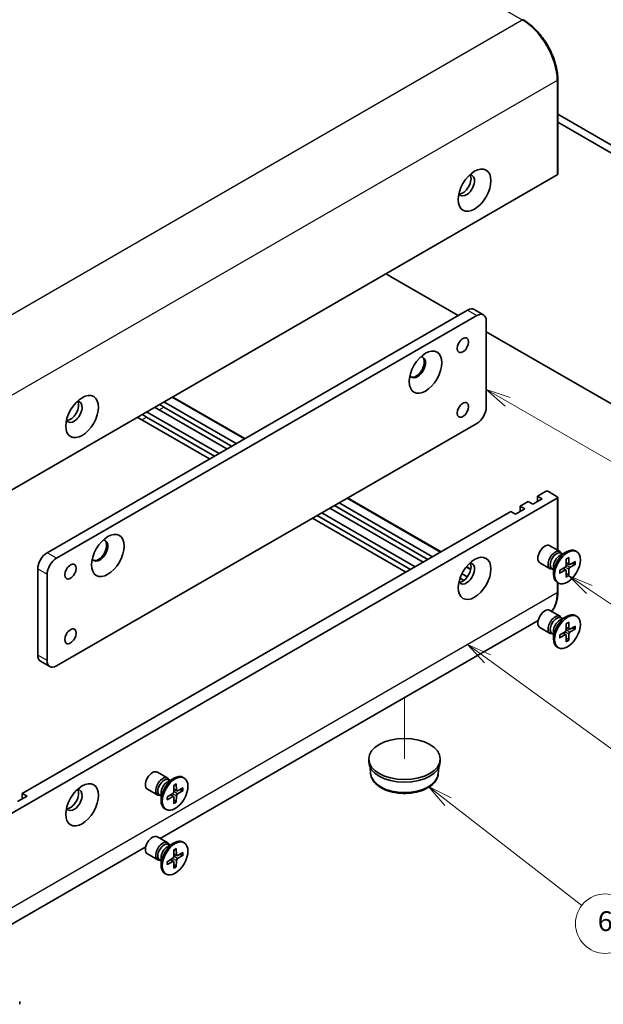
# Model space of a CAD drawing. Units: millimetres. Extents: x 22 to 2202, y 12 to 434.
# Drawn here: x 406 to 494, y 136 to 285 of the extents above; entities that cross this region are included whole.
import ezdxf

# ---------------------------------------------------------------- set-up
doc = ezdxf.new("R2010")
doc.units = ezdxf.units.MM
doc.header["$LTSCALE"] = 1.5
for name, color, linetype, lineweight in [('Symbol (TK)', 100, 'Continuous', 18), ('Tweak Trail (ISO)', 7, 'Continuous', 18), ('Visible (ISO)', 7, 'Continuous', 35), ('Visible Narrow (ISO)', 7, 'Continuous', 25)]:
    doc.layers.add(name, color=color, linetype=linetype, lineweight=lineweight)
doc.styles.add('Note Text (TK2)', font='txt')

# ---------------------------------------------------------------- blocks, each defined once
blk = doc.blocks.new('バルーン3')
at = {"layer": 'Symbol (TK)', "color": 100}
for p, q in [((319.8045710589623, 151.5583383158319), (317.639507549501, 152.8083383158317)), ((320.0545710589622, 151.9913510177241), (317.639507549501, 152.8083383158317)), ((317.639507549501, 152.8083383158317), (319.5545710589623, 151.1253256139396)), ((319.8045710589623, 151.5583383158319), (353.2199763813355, 132.2659450578837))]:
    blk.add_line(p, q, dxfattribs=at)
at = {"layer": 'Symbol (TK)'}
blk.add_circle((355.8180526314032, 130.7659450355322), 3.000000044703483, dxfattribs=at)
at = {"layer": 'Symbol (TK)', "color": 7, "insert": (355.8180526314032, 130.7484011766837), "char_height": 2.000000029802322, "attachment_point": 5, "style": 'Note Text (TK2)'}
blk.add_mtext('4', dxfattribs=at)
blk = doc.blocks.new('バルーン4')
at = {"layer": 'Symbol (TK)', "color": 100}
for p, q in [((328.0395113842019, 132.6036908642507), (325.9601336464399, 133.9915626968418)), ((328.3170857507201, 133.0195664118031), (325.9601336464399, 133.9915626968418)), ((325.9601336464399, 133.9915626968418), (327.7619370176836, 132.1878153166983)), ((328.0395113842019, 132.6036908642507), (346.0640238412481, 120.5733066387057))]:
    blk.add_line(p, q, dxfattribs=at)
at = {"layer": 'Symbol (TK)'}
blk.add_circle((348.5504014727996, 118.9137844569741), 3.000000044703483, dxfattribs=at)
at = {"layer": 'Symbol (TK)', "color": 7, "insert": (348.5504014727996, 118.9079365038306), "char_height": 2.000000029802322, "attachment_point": 5, "style": 'Note Text (TK2)'}
blk.add_mtext('5', dxfattribs=at)
blk = doc.blocks.new('バルーン5')
at = {"layer": 'Symbol (TK)', "color": 100}
for p, q in [((317.7744516377615, 125.5899439863872), (315.7531199299293, 127.06107216806)), ((318.0686772740962, 125.9942103279537), (315.7531199299293, 127.06107216806)), ((315.7531199299293, 127.06107216806), (317.480226001427, 125.1856776448208)), ((317.7744516377615, 125.5899439863872), (336.8452181551328, 111.7102121437132))]:
    blk.add_line(p, q, dxfattribs=at)
at = {"layer": 'Symbol (TK)'}
blk.add_circle((339.2619897466746, 109.9512822346801), 3.000000044703483, dxfattribs=at)
at = {"layer": 'Symbol (TK)', "color": 7, "insert": (339.2619897466746, 109.9337383758316), "char_height": 2.000000029802322, "attachment_point": 5, "style": 'Note Text (TK2)'}
blk.add_mtext('2', dxfattribs=at)
blk = doc.blocks.new('バルーン6')
at = {"layer": 'Symbol (TK)', "color": 100}
for p, q in [((313.7820812669694, 111.1884726959174), (311.8073866224177, 112.7216331770082)), ((314.0887133631876, 111.5834116248278), (311.8073866224177, 112.7216331770082)), ((311.8073866224177, 112.7216331770082), (313.4754491707512, 110.7935337670071)), ((313.7820812669694, 111.1884726959174), (327.2841779566631, 100.7053931404934))]:
    blk.add_line(p, q, dxfattribs=at)
at = {"layer": 'Symbol (TK)'}
blk.add_circle((329.6476685120794, 98.87037002591043), 3.000000044703483, dxfattribs=at)
at = {"layer": 'Symbol (TK)', "color": 7, "insert": (329.6476685120794, 98.8645220727669), "char_height": 2.000000029802322, "attachment_point": 5, "style": 'Note Text (TK2)'}
blk.add_mtext('6', dxfattribs=at)

msp = doc.modelspace()

# ---------------------------------------------------------------- linework, layer by layer
at = {"layer": 'Tweak Trail (ISO)'}
msp.add_line((464.0848926536206, 182.5443930880967), (464.0848926536206, 173.2417223453768), dxfattribs=at)
at = {"layer": 'Visible (ISO)'}
for p, q in [((487.2951523639311, 276.1202915423474), (487.2951523639311, 261.8316013761122)), ((487.2951523639311, 270.8848076598386), (515.703687680105, 254.4831321477627)), ((514.643027508325, 253.8707597120669), (487.2951523639311, 269.6600627884471)), ((487.2072843982869, 261.7091268889731), (402.7787347246132, 212.9642810075878)), ((461.9635723099275, 246.3181663384854), (472.2166206371324, 240.3985661267594)), ((409.9912238927163, 204.4727165659395), (473.6308341995053, 241.2150627076871)), ((475.0450477618785, 240.3985661267594), (411.4054374550893, 203.6562199850118)), ((474.6308341995053, 241.3141203534006), (476.0450477618785, 240.4976237724728)), ((476.4592613242515, 226.5181242509881), (476.4592613242515, 239.5820695458317)), ((476.4592613242516, 237.9490763839762), (514.643027508325, 215.9036686989276)), ((427.6688934223797, 227.3346208319158), (438.6290485307712, 221.0067723297259)), ((429.0209749503969, 228.0435015725614), (439.9189980244324, 221.7515250171322)), ((425.0525983319894, 225.8241021571996), (436.012753440381, 219.4962536550097)), ((437.2148349683981, 220.1902757487982), (426.2546798600066, 226.5181242509881)), ((427.6688934223797, 226.518124250988), (437.9219417495846, 220.5985240392621)), ((411.4054374550893, 187.3262883664573), (475.0450477618785, 224.0686345082049)), ((434.5985398780079, 218.6797570740819), (423.6383847696163, 225.0076055762718)), ((425.0525983319894, 225.0076055762718), (435.3056466591945, 219.0880053645457)), ((484.2374359173034, 213.0459306656807), (485.4395174453206, 213.7399527594692)), ((485.8637815140325, 213.7399527594691), (487.2072843982869, 212.9642810075878)), ((402.7787347246133, 163.9744861519243), (487.2072843982869, 212.7193320333095)), ((454.1853977168752, 212.0253099395209), (468.3275333406061, 203.8603441302437)), ((455.4753472105365, 212.7700626269272), (469.6174828342673, 204.60509681765)), ((481.6211408269133, 211.5354119909643), (482.8232223549305, 212.2294340847529)), ((483.530329136117, 211.8211857942891), (482.8232223549305, 212.2294340847529)), ((484.94454269849, 212.6376823752167), (483.530329136117, 211.8211857942891)), ((484.2374359173034, 213.0459306656807), (484.94454269849, 212.6376823752167)), ((484.2374359173034, 212.2294340847529), (484.2374359173034, 213.0459306656807)), ((487.2951523639311, 212.8418065204487), (487.2951523639311, 204.8476422504062)), ((406.2435579524272, 168.0161442275165), (480.2069272645401, 210.7189154100366)), ((451.5691026264851, 210.5147912648047), (465.7112382502159, 202.3498254555274)), ((466.9133197782331, 203.043847549316), (452.7711841545022, 211.2088133585932)), ((453.4782909356887, 211.617061649057), (467.6204265594196, 203.4520958397798)), ((480.9140340457267, 210.3106671195727), (480.2069272645401, 210.7189154100366)), ((482.3282476080999, 211.1271637005005), (480.9140340457267, 210.3106671195727)), ((481.6211408269133, 211.5354119909643), (482.3282476080999, 211.1271637005005)), ((481.6211408269133, 210.7189154100366), (481.6211408269133, 211.5354119909643)), ((464.2970246878428, 201.5333288745997), (450.1548890641119, 209.698294683877)), ((450.8619958452984, 210.1065429743408), (465.0041314690295, 201.9415771650635)), ((487.6390863467531, 204.6490718728406), (486.0858290746943, 205.5458453769844)), ((487.5961931279396, 204.0413103911991), (488.5885202681524, 204.6142307327252)), ((487.9906141198895, 204.2690294570754), (487.7792924242124, 204.3910360949601)), ((487.9022914747357, 204.3200225600304), (487.8558121497181, 204.4120795391914)), ((490.1379193168974, 204.6497456578418), (489.9635202681525, 204.7504349955811)), ((486.139086346753, 202.0509956614872), (484.5858290746943, 202.947769165631)), ((488.585638164135, 203.5490075496066), (488.5619306164405, 202.5625926571937)), ((489.0175906624879, 202.6932153649934), (488.569832616445, 202.8913761562176)), ((488.9402004696598, 203.7537141921458), (488.9639080173542, 202.7946744178193)), ((489.9607927286332, 203.1644749766947), (489.1183861469795, 202.7054864280962)), ((489.39906882706, 202.8584174933949), (489.8568480559385, 202.7426237802122)), ((408.5770103303431, 188.9592815283128), (408.5770103303431, 202.0232268231564)), ((473.4734864494754, 202.3788320924134), (474.1311247559317, 201.9991444391514)), ((486.6439766198895, 201.9365848876979), (486.4326549242124, 202.0585915255826)), ((486.5556539747357, 201.9875779906529), (486.4526906296778, 201.9818017772884)), ((486.6439766198895, 202.3920230194505), (486.6439766198895, 201.2461823363983)), ((487.5650459051615, 201.7812899032531), (488.4074524868152, 202.2950286880243)), ((487.5650459051615, 201.3718766181746), (488.4074524868152, 201.8308651667731)), ((488.5221599265732, 201.8351041587579), (488.1266686243176, 202.1237936057679)), ((488.585638164135, 200.7826374027234), (488.5619306164405, 201.7416771770499)), ((488.8989996805583, 201.0835817281063), (488.5698297689043, 201.4221333130486)), ((488.9402004696598, 200.9873440452627), (488.9639080173542, 201.9737589376755)), ((489.9607927286332, 202.7550616916162), (489.1183861469795, 202.2413229068449)), ((409.9912238927163, 201.2067302422286), (409.9912238927162, 188.142784947385)), ((472.4934562773794, 200.6386508203467), (473.0893678777825, 200.2946010974407)), ((472.7736691413404, 201.2933664288361), (473.6039075480722, 200.814028061218)), ((487.3879193168973, 199.8866059370274), (487.2135202681525, 199.9872952747667)), ((487.2951523639311, 199.9401649622944), (487.2951523639311, 198.5531163542134)), ((487.6390863467531, 194.8511129017078), (486.0858290746943, 195.7478864058516)), ((484.3233062839665, 194.2290466455479), (427.1229518763614, 161.2044066305751)), ((487.5961931279396, 194.2433514200664), (488.5885202681524, 194.8162717615925)), ((487.9906141198895, 194.4710704859427), (487.7792924242124, 194.5930771238274)), ((487.9022914747357, 194.5220635888977), (487.8558121497181, 194.6141205680587)), ((488.9402004696598, 193.9557552210131), (488.9639080173542, 192.9967154466866)), ((490.1379193168974, 194.8517866867091), (489.9635202681525, 194.9524760244484)), ((486.139086346753, 192.2530366903545), (484.5858290746943, 193.1498101944983)), ((486.6439766198895, 192.5940640483178), (486.6439766198895, 191.4482233652656)), ((487.5650459051615, 191.9833309321204), (488.4074524868152, 192.4970697168916)), ((488.585638164135, 193.7510485784739), (488.5619306164405, 192.764633686061)), ((489.0175906624879, 192.8952563938607), (488.569832616445, 193.0934171850849)), ((489.9607927286332, 193.366516005562), (489.1183861469795, 192.9075274569635)), ((489.9607927286332, 192.9571027204835), (489.1183861469795, 192.4433639357122)), ((489.39906882706, 193.0604585222621), (489.8568480559385, 192.9446648090794)), ((486.6439766198895, 192.1386259165651), (486.4326549242124, 192.2606325544499)), ((486.5556539747357, 192.1896190195201), (486.4526906296778, 192.1838428061557)), ((487.5650459051615, 191.5739176470419), (488.4074524868152, 192.0329061956404)), ((488.5221599265732, 192.0371451876252), (488.1266686243176, 192.3258346346351)), ((488.585638164135, 190.9846784315907), (488.5619306164405, 191.9437182059172)), ((488.8989996805583, 191.2856227569737), (488.5698297689043, 191.6241743419159)), ((488.9402004696598, 191.18938507413), (488.9639080173542, 192.1757999665429)), ((487.3879193168973, 190.0886469658947), (487.2135202681525, 190.189336303634)), ((408.9912238927162, 188.0437273016716), (410.4054374550893, 187.2272307207439)), ((458.6848926534869, 173.2417223454539), (458.6848926534869, 172.8334740549901)), ((469.4848926534869, 173.2417223454539), (469.4848926534869, 172.8334740549901)), ((458.9613068839105, 171.0504151556937), (458.8932434704479, 171.9758069167113)), ((469.2084784230632, 171.0504151556937), (469.276541836526, 171.9758069167113)), ((428.242116727083, 170.356215473876), (426.6888594550244, 171.2529889780198)), ((428.1992235082696, 169.7484539922346), (429.1915506484825, 170.3213743337606)), ((428.5936445002194, 169.9761730581109), (428.3823228045425, 170.0981796959956)), ((428.5053218550658, 170.0271661610659), (428.4588425300481, 170.1192231402269)), ((430.7409496972274, 170.3568892588773), (430.5665506484825, 170.4575785966166)), ((426.742116727083, 167.7581392625227), (425.1888594550244, 168.6549127666665)), ((429.188668544465, 169.2561511506421), (429.1649609967706, 168.2697362582292)), ((429.6206210428179, 168.4003589660289), (429.172862996775, 168.5985197572531)), ((429.5432308499898, 169.4608577931813), (429.5669383976842, 168.5018180188548)), ((430.5638231089632, 168.8716185777302), (429.7214165273095, 168.4126300291317)), ((430.0020992073901, 168.5655610944303), (430.4598784362685, 168.4497673812476)), ((406.9506647336138, 167.6078959370526), (405.5364511712407, 166.7913993561248)), ((406.2435579524272, 167.1996476465888), (406.2435579524272, 168.0161442275165)), ((406.2435579524272, 168.0161442275165), (406.9506647336138, 167.6078959370526)), ((427.2470070002195, 167.6437284887333), (427.0356853045425, 167.765735126618)), ((427.1586843550657, 167.6947215916883), (427.0557210100078, 167.6889453783239)), ((427.2470070002195, 168.0991666204859), (427.2470070002195, 166.9533259374338)), ((428.1680762854914, 167.4884335042886), (429.0104828671452, 168.0021722890598)), ((428.1680762854914, 167.0790202192101), (429.0104828671452, 167.5380087678085)), ((429.1251903069032, 167.5422477597934), (428.7296990046476, 167.8309372068033)), ((429.188668544465, 166.4897810037589), (429.1649609967706, 167.4488207780854)), ((429.5020300608883, 166.7907253291418), (429.1728601492344, 167.1292769140841)), ((429.5432308499898, 166.6944876462981), (429.5669383976842, 167.6809025387111)), ((430.5638231089632, 168.4622052926516), (429.7214165273095, 167.9484665078804)), ((427.9909496972273, 165.5937495380629), (427.8165506484824, 165.6944388758022)), ((428.242116727083, 160.5582565027433), (426.6888594550244, 161.4550300068871)), ((424.9263366642965, 159.9361902465834), (401.2254338657141, 146.2524676357847)), ((428.1992235082696, 159.9504950211019), (429.1915506484825, 160.523415362628)), ((428.5936445002194, 160.1782140869782), (428.3823228045425, 160.3002207248629)), ((428.5053218550658, 160.2292071899332), (428.4588425300481, 160.3212641690942)), ((429.5432308499898, 159.6628988220486), (429.5669383976842, 158.7038590477221)), ((430.7409496972274, 160.5589302877446), (430.5665506484825, 160.6596196254839)), ((426.7421167270831, 157.96018029139), (425.1888594550244, 158.8569537955338)), ((427.2470070002195, 158.3012076493533), (427.2470070002195, 157.1553669663011)), ((428.1680762854914, 157.6904745331559), (429.0104828671452, 158.2042133179271)), ((429.188668544465, 159.4581921795094), (429.1649609967706, 158.4717772870965)), ((429.6206210428179, 158.6023999948961), (429.172862996775, 158.8005607861204)), ((430.5638231089632, 159.0736596065975), (429.7214165273095, 158.614671057999)), ((430.5638231089632, 158.664246321519), (429.7214165273095, 158.1505075367477)), ((430.0020992073901, 158.7676021232976), (430.4598784362685, 158.651808410115)), ((427.2470070002195, 157.8457695176006), (427.0356853045425, 157.9677761554854)), ((427.1586843550657, 157.8967626205557), (427.0557210100078, 157.8909864071912)), ((428.1680762854914, 157.2810612480774), (429.0104828671452, 157.7400497966759)), ((429.1251903069032, 157.7442887886607), (428.7296990046476, 158.0329782356706)), ((429.188668544465, 156.6918220326262), (429.1649609967706, 157.6508618069527)), ((429.5020300608883, 156.9927663580092), (429.1728601492343, 157.3313179429514)), ((429.5432308499898, 156.8965286751654), (429.5669383976842, 157.8829435675784)), ((427.9909496972274, 155.7957905669302), (427.8165506484824, 155.8964799046695)), ((405.8452823466977, 136.4993762037062), (405.8452823466977, 136.0911279132424))]:
    msp.add_line(p, q, dxfattribs=at)
for centre, major_axis, ratio in [((474.6914943712851, 259.382111633329), (-1.75000000000018, -3.03108891324543), 0.577350269189626), ((472.9237274183187, 235.9078349316569), (0.6147500000000627, 1.064778233952928), 0.5773502691896251), ((467.2668731688264, 231.8253520270183), (1.75000000000018, 3.031088913245427), 0.5773502691896251), ((415.2945247516152, 225.0892552343646), (-1.75000000000018, -3.03108891324543), 0.577350269189626), ((472.9237274183187, 226.1098759605242), (0.6147500000000627, 1.064778233952928), 0.5773502691896251), ((419.1836120481413, 204.0644682754757), (1.75000000000018, 3.031088913245427), 0.5773502691896251), ((488.7629193168974, 202.2681757974346), (-1.37500000000014, -2.381569860407125), 0.5773502691896253), ((413.5267577986489, 201.6149785326925), (0.6147500000000627, 1.064778233952928), 0.5773502691896251), ((474.6914943712851, 200.5943578065328), (1.750000000000181, 3.03108891324543), 0.5773502691896257), ((488.7629193168974, 192.4702168263019), (-1.375000000000141, -2.381569860407125), 0.5773502691896254), ((413.5267577986489, 191.8170195615598), (0.6147500000000627, 1.064778233952928), 0.5773502691896251), ((464.0848926534869, 173.2417223454539), (-5.399999999999999, 2e-16), 0.577350269189626), ((429.3659496972273, 167.9753193984701), (-1.375000000000143, -2.381569860407123), 0.5773502691896261), ((415.2945247516151, 166.3015014075683), (1.750000000000181, 3.03108891324543), 0.5773502691896257), ((429.3659496972273, 158.1773604273374), (-1.375000000000143, -2.381569860407123), 0.5773502691896262)]:
    msp.add_ellipse(centre, major_axis=major_axis, ratio=ratio, dxfattribs=at)
for centre, major_axis, ratio, start_param, end_param in [((473.4540575042085, 260.0965461416408), (0.8750000000000006, 1.515544456622769), 0.5773502691896258, 2.780225529683161, 6.644552431086221), ((472.9237274183187, 260.4027323594887), (-0.8750000000000012, -1.51554445662277), 0.5773502691896258, 0.3078870915719692, 2.833705562017837), ((486.9951523639311, 261.8316013761122), (0.2999999999999314, 1e-16), 0.577350269189626, 5.497787143782195, 6.283185307179893), ((461.9635723099274, 251.2171458240513), (-2.999999999999359, 5.196152422706258), 0.5773502691896248, 2.200933572859662, 2.356194490192592), ((473.6308341995054, 239.5820695458317), (0.9999999999999966, 1.732050807568881), 0.577350269189625, 0, 0.7853981633974039), ((475.0450477618785, 238.765572964904), (0.9999999999999934, 1.732050807568864), 0.5773502691896254, 5.497787143782119, 7.068583470577035), ((466.0294363017499, 232.5397865353301), (-0.8749999999999998, -1.515544456622766), 0.577350269189625, 5.921818183272884, 9.786145084676072), ((465.8526596064533, 232.641848607946), (-0.8749999999999992, -1.515544456622765), 0.5773502691896251, 0.1011878427835585, 3.040404810806238), ((414.0570878845386, 225.8036897426763), (-0.8749999999999984, -1.515544456622765), 0.5773502691896258, 5.921818183272971, 9.786145084676013), ((413.5267577986487, 226.1098759605242), (-0.8750000000000012, -1.51554445662277), 0.5773502691896258, 0.3078870915719692, 2.833705562017837), ((427.6688934223797, 231.4171037365544), (3.000000000000014, -5.196152422706659), 0.5773502691896258, 5.342526226449241, 5.497787143782137), ((425.0525983319895, 229.9065850618383), (3.000000000000107, -5.19615242270682), 0.5773502691896257, 5.342526226449244, 5.497787143782125), ((475.0450477618785, 225.7016276700604), (-1.000000000000094, -1.7320508075688), 0.577350269189625, 0.7853981633976979, 2.356194490192613), ((485.6516494796767, 213.61747827233), (0.3000000000000024, -1.79e-14), 0.577350269189626, 0.7853981633977796, 2.356194490192718), ((486.995152363931, 212.8418065204487), (0.2999999999999936, 0), 0.5773502691896258, 5.497787143782087, 7.068583470577085), ((417.9461751810648, 204.7789027837874), (-0.8749999999999998, -1.515544456622766), 0.577350269189625, 5.921818183272884, 9.786145084676072), ((417.7693984857682, 204.8809648564034), (-0.8749999999999984, -1.515544456622763), 0.5773502691896253, 0.1011878427835583, 3.040404810806238), ((485.3358290746943, 204.2468072713077), (-0.7499999999999948, -1.299038105676661), 0.5773502691896254, 3.141592653589812, 6.283185307179605), ((409.9912238927163, 202.839723404084), (-0.9999999999998976, -1.732050807568936), 0.577350269189625, 3.926990816986995, 5.497787143781896), ((486.889086346753, 203.3500337671639), (-0.7499999999999991, -1.299038105676659), 0.5773502691896253, 2.780225529683038, 6.644552431086257), ((487.1059736742124, 203.2248138102713), (-0.6733187500000007, -1.166222284688769), 0.5773502691896254, 3.141592653589793, 6.283185307179586), ((488.5885202681524, 202.3688651351739), (-1.374999999999997, -2.381569860407208), 0.5773502691896253, 3.141592653589779, 6.283185307179572), ((411.4054374550893, 202.0232268231564), (1.000000000000103, 1.732050807568816), 0.577350269189625, 0.7853981633976979, 2.356194490192562), ((473.4540575042085, 201.3087923148446), (-0.8749999999999968, -1.515544456622761), 0.5773502691896258, 5.921818183272955, 9.786145084676013), ((472.9237274183187, 201.6149785326924), (-0.8750000000000001, -1.515544456622768), 0.5773502691896258, 0.3078870915719687, 2.833705562017859), ((487.5961931279396, 202.9417854767), (0.6733187500000701, 1.166222284688729), 0.5773502691896254, 0.7853981633977316, 2.356194490192631), ((489.1228594607053, 202.8916104141936), (-0.1124401438079004, -0.194752041885635), 0.5773502691896254, 5.525922360581718, 7.040448253777169), ((488.4029791730895, 202.4759873363543), (0.1124401438078888, 0.1947520418856415), 0.5773502691896257, 3.955126033786943, 5.469651926982577), ((488.4029791730895, 201.6447411806757), (0.1124401438079004, 0.194752041885635), 0.5773502691896254, 5.525922360581718, 7.040448253777169), ((489.1228594607053, 202.060364258515), (-0.1124401438078888, -0.1947520418856418), 0.5773502691896252, 3.955126033786939, 5.469651926982576), ((485.3358290746943, 194.448848300175), (-0.7499999999999983, -1.29903810567666), 0.5773502691896255, 3.14159265358984, 6.283185307179633), ((488.5885202681524, 192.5709061640412), (-1.374999999999997, -2.381569860407208), 0.5773502691896254, 3.141592653589777, 6.28318530717957), ((486.889086346753, 193.5520747960311), (-0.7499999999999996, -1.299038105676658), 0.5773502691896255, 2.78022552968304, 6.644552431086258), ((487.1059736742124, 193.4268548391386), (-0.6733187500000021, -1.166222284688769), 0.5773502691896255, 3.141592653589797, 6.28318530717959), ((487.5961931279396, 193.1438265055673), (0.67331875000007, 1.166222284688729), 0.5773502691896257, 0.7853981633977325, 2.356194490192631), ((488.4029791730895, 192.6780283652216), (0.1124401438078888, 0.1947520418856414), 0.5773502691896254, 3.955126033786943, 5.469651926982578), ((489.1228594607053, 193.0936514430609), (-0.1124401438079005, -0.1947520418856349), 0.5773502691896255, 5.525922360581718, 7.040448253777169), ((489.1228594607053, 192.2624052873823), (-0.1124401438078888, -0.1947520418856418), 0.5773502691896255, 3.955126033786939, 5.469651926982577), ((488.4029791730895, 191.846782209543), (0.1124401438079005, 0.194752041885635), 0.5773502691896255, 5.525922360581718, 7.040448253777169), ((409.9912238927162, 189.7757781092405), (-1.000000000000004, -1.732050807568883), 0.5773502691896251, 5.497787143782136, 6.283185307179596), ((411.4054374550893, 188.9592815283128), (-1.000000000000001, -1.732050807568877), 0.577350269189625, 5.497787143782152, 7.068583470577035), ((425.9388594550244, 169.9539508723431), (-0.7499999999999988, -1.299038105676659), 0.5773502691896262, 3.141592653589771, 6.283185307179564), ((464.0848926534869, 172.8334740549901), (5.399999999999999, 1.3e-15), 0.577350269189626, 3.141592653589791, 6.283185307179584), ((427.492116727083, 169.0571773681994), (-0.7500000000000004, -1.299038105676658), 0.577350269189626, 2.780225529683064, 6.644552431086258), ((427.7090040545425, 168.9319574113068), (-0.6733187500000014, -1.166222284688769), 0.5773502691896262, 3.141592653589793, 6.283185307179586), ((429.1915506484825, 168.0760087362094), (-1.375000000000003, -2.381569860407204), 0.5773502691896261, 3.141592653589779, 6.283185307179572), ((414.0570878845386, 167.0159359158801), (0.8750000000000003, 1.515544456622767), 0.577350269189626, 2.780225529683178, 6.644552431086221), ((413.5267577986487, 167.322122133728), (-0.8750000000000001, -1.515544456622768), 0.5773502691896258, 0.3078870915719687, 2.833705562017859), ((428.1992235082696, 168.6489290777355), (0.6733187500000712, 1.166222284688728), 0.5773502691896261, 0.7853981633976767, 2.356194490192581), ((429.7258898410353, 168.598754015229), (-0.1124401438079006, -0.1947520418856349), 0.5773502691896261, 5.525922360581898, 7.040448253777169), ((429.0060095534195, 168.1831309373897), (0.112440143807889, 0.1947520418856415), 0.5773502691896261, 3.955126033786944, 5.469651926982263), ((429.0060095534195, 167.3518847817112), (0.1124401438079007, 0.1947520418856349), 0.577350269189626, 5.525922360581897, 7.040448253777169), ((429.7258898410353, 167.7675078595505), (-0.112440143807889, -0.1947520418856416), 0.5773502691896261, 3.955126033786943, 5.469651926982263), ((425.9388594550244, 160.1559919012105), (-0.749999999999999, -1.299038105676659), 0.5773502691896262, 3.141592653589771, 6.283185307179564), ((427.492116727083, 159.2592183970667), (-0.750000000000001, -1.299038105676659), 0.5773502691896261, 2.780225529683084, 6.644552431086258), ((427.7090040545425, 159.1339984401741), (-0.6733187500000029, -1.166222284688769), 0.5773502691896262, 3.141592653589797, 6.28318530717959), ((429.1915506484825, 158.2780497650767), (-1.375000000000003, -2.381569860407203), 0.5773502691896261, 3.141592653589778, 6.283185307179572), ((428.1992235082696, 158.8509701066028), (0.6733187500000716, 1.166222284688728), 0.5773502691896262, 0.7853981633976767, 2.356194490192581), ((429.0060095534195, 158.385171966257), (0.112440143807889, 0.1947520418856415), 0.5773502691896261, 3.955126033786944, 5.469651926982263), ((429.7258898410353, 158.8007950440964), (-0.1124401438079007, -0.1947520418856349), 0.5773502691896261, 5.525922360581898, 7.04044825377717), ((429.7258898410353, 157.9695488884178), (-0.1124401438078891, -0.1947520418856416), 0.5773502691896261, 3.955126033786943, 5.469651926982263), ((429.0060095534195, 157.5539258105785), (0.1124401438079007, 0.194752041885635), 0.577350269189626, 5.525922360581897, 7.040448253777169)]:
    msp.add_ellipse(centre, major_axis=major_axis, ratio=ratio, start_param=start_param, end_param=end_param, dxfattribs=at)
for points, knots in [([(482.0539835393879, 285.1982622375022), (482.6106914368688, 284.8768467830316), (483.1618779691675, 284.4571183618043), (484.2064327315593, 283.4621431641651), (484.6996067529861, 282.8869577587501), (485.5835255144826, 281.6350730593641), (485.974111004721, 280.9585591455721), (486.61631557625, 279.5671206935414), (486.867853738512, 278.8524267597918), (487.2072501546072, 277.4503282010968), (487.2951523639311, 276.7631224512887), (487.2951523639311, 276.1202915423474)], [4.712388980384692, 4.712388980384692, 4.712388980384692, 4.712388980384692, 5.02654824574367, 5.02654824574367, 5.340707511102649, 5.340707511102649, 5.654866776461627, 5.654866776461627, 5.969026041820606, 5.969026041820606, 6.283185307179586, 6.283185307179586, 6.283185307179586, 6.283185307179586]), ([(428.9593811438472, 228.0796842652911), (428.9649984399381, 228.0763277812033), (428.9706147422998, 228.0729873873865), (428.9911530378085, 228.0608285180195), (429.0060685265013, 228.0521078004102), (429.0209749503969, 228.0435015725614)], [4.694917504236634, 4.694917504236634, 4.694917504236634, 4.694917504236634, 4.699694256432748, 4.699694256432748, 4.712388980384686, 4.712388980384686, 4.712388980384686, 4.712388980384686]), ([(488.5848665920936, 203.5169042649513), (488.6024956857104, 203.5299098792366), (488.6201533851055, 203.5424540863601), (488.6610720759243, 203.5704147837866), (488.6843371008271, 203.5854830323697), (488.7307789344315, 203.6139217213522), (488.753955719916, 203.6272921286454), (488.8001125145778, 203.6522925526831), (488.8230924897916, 203.663922533257), (488.8687466420497, 203.6854102645748), (488.8914207696434, 203.6952679784139), (488.9138878722118, 203.7042295829658)], [4.574374034236705, 4.574374034236705, 4.574374034236705, 4.574374034236705, 4.620869960737594, 4.620869960737594, 4.682087002332184, 4.682087002332184, 4.743304043926774, 4.743304043926774, 4.804521085521364, 4.804521085521364, 4.865738127115953, 4.865738127115953, 4.865738127115953, 4.865738127115953]), ([(488.9402004696598, 203.7537141921458), (488.9404530938562, 203.7434948031359), (488.9384905527604, 203.7325525404763), (488.9315500956293, 203.7173695790921), (488.925396515725, 203.7103999212726), (488.9172573810322, 203.7057201080188), (488.9156142633557, 203.704939359675), (488.9138675760998, 203.7042576944229)], [0.0151653676762263, 0.0151653676762263, 0.0151653676762263, 0.0151653676762263, 0.0189753085014276, 0.0189753085014276, 0.0227334537116162, 0.0227334537116162, 0.0235838506495724, 0.0235838506495724, 0.0235838506495724, 0.0235838506495724]), ([(487.5947100417918, 201.4194098218141), (487.5949930459944, 201.4175563136521), (487.5951384569331, 201.4157429578309), (487.5951551871167, 201.4063543537952), (487.5921960763415, 201.3975403683642), (487.5825174746436, 201.3839382754825), (487.5740224677535, 201.3767675337078), (487.5650459051615, 201.3718766181746)], [0.0368022275327079, 0.0368022275327079, 0.0368022275327079, 0.0368022275327079, 0.0376526244706641, 0.0376526244706641, 0.0414107696808528, 0.0414107696808528, 0.045220710506054, 0.045220710506054, 0.045220710506054, 0.045220710506054]), ([(487.5947445350838, 201.4194063005941), (487.5912719610002, 201.4433441844438), (487.5884719278111, 201.467909411868), (487.584253772873, 201.5181909331707), (487.5828356438887, 201.5439071657712), (487.5814082488798, 201.5963803345244), (487.5813989685125, 201.6231372231786), (487.5828066788193, 201.6775763753697), (487.5842236524315, 201.7052586022467), (487.587978981301, 201.7546755766986), (487.5900137336428, 201.7762396965089), (487.5924623791972, 201.7980097465693)], [2.988243506858532, 2.988243506858532, 2.988243506858532, 2.988243506858532, 3.049460548453121, 3.049460548453121, 3.110677590047711, 3.110677590047711, 3.171894631642301, 3.171894631642301, 3.23311167323689, 3.23311167323689, 3.279607599737778, 3.279607599737778, 3.279607599737778, 3.279607599737778]), ([(489.9607927286332, 202.7550616916162), (489.9518161660412, 202.7495873654916), (489.9391647437545, 202.7445492106887), (489.9158690564536, 202.7391135889405), (489.9011354111023, 202.7377126568592), (489.8785140573251, 202.7385040777663), (489.8669224297211, 202.7400756954376), (489.856848172011, 202.7426240001317)], [0.0151653676762264, 0.0151653676762264, 0.0151653676762264, 0.0151653676762264, 0.0189753085014276, 0.0189753085014276, 0.0227334537116163, 0.0227334537116163, 0.0257677237603698, 0.0257677237603698, 0.0257677237603698, 0.0257677237603698]), ([(488.8989995481387, 201.0835815176249), (488.9062435735955, 201.0761311068707), (488.9134004482258, 201.06687827173), (488.925396515725, 201.0476833151445), (488.9315500956293, 201.0342231379394), (488.9384905527604, 201.011330670064), (488.9404530938562, 200.9978551395683), (488.9402004696598, 200.9873440452627)], [0.0346183544219105, 0.0346183544219105, 0.0346183544219105, 0.0346183544219105, 0.0376526244706641, 0.0376526244706641, 0.0414107696808527, 0.0414107696808527, 0.045220710506054, 0.045220710506054, 0.045220710506054, 0.045220710506054]), ([(487.2951523639311, 198.5531163542134), (487.2951523639311, 198.2317008997428), (487.2732693378006, 197.9213211996484), (487.1851258294701, 197.329601311495), (487.1188632202041, 197.0482450709932), (486.9418408506134, 196.5213463844055), (486.83105089709, 196.2757812739963), (486.5991873572077, 195.8841922423195), (486.487753492551, 195.7286950901769), (486.3646723923138, 195.5868961413623)], [6.283185307179585, 6.283185307179585, 6.283185307179585, 6.283185307179585, 6.440264939859074, 6.440264939859074, 6.597344572538564, 6.597344572538564, 6.754424205218054, 6.754424205218054, 6.871887641388446, 6.871887641388446, 6.871887641388446, 6.871887641388446]), ([(488.5848665920937, 193.7189452938186), (488.6024956857104, 193.7319509081039), (488.6201533851055, 193.7444951152274), (488.6610720759243, 193.7724558126539), (488.6843371008271, 193.787524061237), (488.7307789344315, 193.8159627502194), (488.753955719916, 193.8293331575128), (488.8001125145778, 193.8543335815504), (488.8230924897916, 193.8659635621244), (488.8687466420497, 193.8874512934421), (488.8914207696434, 193.8973090072812), (488.9138878722118, 193.9062706118331)], [4.574374034236705, 4.574374034236705, 4.574374034236705, 4.574374034236705, 4.620869960737594, 4.620869960737594, 4.682087002332184, 4.682087002332184, 4.743304043926774, 4.743304043926774, 4.804521085521364, 4.804521085521364, 4.865738127115953, 4.865738127115953, 4.865738127115953, 4.865738127115953]), ([(488.9402004696598, 193.9557552210131), (488.9404530938562, 193.9455358320032), (488.9384905527604, 193.9345935693436), (488.9315500956293, 193.9194106079593), (488.925396515725, 193.9124409501399), (488.9172573810322, 193.9077611368861), (488.9156142633557, 193.9069803885423), (488.9138675760998, 193.9062987232901)], [0.0151653676762263, 0.0151653676762263, 0.0151653676762263, 0.0151653676762263, 0.0189753085014276, 0.0189753085014276, 0.0227334537116162, 0.0227334537116162, 0.0235838506495724, 0.0235838506495724, 0.0235838506495724, 0.0235838506495724]), ([(489.9607927286332, 192.9571027204835), (489.9518161660412, 192.9516283943589), (489.9391647437545, 192.946590239556), (489.9158690564536, 192.9411546178078), (489.9011354111023, 192.9397536857265), (489.8785140573251, 192.9405451066336), (489.8669224297211, 192.9421167243049), (489.856848172011, 192.944665028999)], [0.0151653676762264, 0.0151653676762264, 0.0151653676762264, 0.0151653676762264, 0.0189753085014276, 0.0189753085014276, 0.0227334537116163, 0.0227334537116163, 0.0257677237603698, 0.0257677237603698, 0.0257677237603698, 0.0257677237603698]), ([(487.5947100417918, 191.6214508506815), (487.5949930459944, 191.6195973425194), (487.5951384569331, 191.6177839866982), (487.5951551871167, 191.6083953826625), (487.5921960763415, 191.5995813972315), (487.5825174746436, 191.5859793043498), (487.5740224677535, 191.5788085625751), (487.5650459051615, 191.5739176470419)], [0.0368022275327079, 0.0368022275327079, 0.0368022275327079, 0.0368022275327079, 0.0376526244706641, 0.0376526244706641, 0.0414107696808528, 0.0414107696808528, 0.045220710506054, 0.045220710506054, 0.045220710506054, 0.045220710506054]), ([(487.5947445350838, 191.6214473294614), (487.5912719610002, 191.6453852133111), (487.5884719278111, 191.6699504407353), (487.584253772873, 191.720231962038), (487.5828356438887, 191.7459481946385), (487.5814082488798, 191.7984213633917), (487.5813989685125, 191.8251782520458), (487.5828066788193, 191.879617404237), (487.5842236524315, 191.907299631114), (487.587978981301, 191.9567166055659), (487.5900137336428, 191.9782807253762), (487.5924623791973, 192.0000507754366)], [2.988243506858532, 2.988243506858532, 2.988243506858532, 2.988243506858532, 3.049460548453121, 3.049460548453121, 3.110677590047711, 3.110677590047711, 3.171894631642301, 3.171894631642301, 3.23311167323689, 3.23311167323689, 3.279607599737778, 3.279607599737778, 3.279607599737778, 3.279607599737778]), ([(488.8989995481387, 191.2856225464922), (488.9062435735955, 191.278172135738), (488.9134004482258, 191.2689193005973), (488.925396515725, 191.2497243440118), (488.9315500956293, 191.2362641668067), (488.9384905527604, 191.2133716989313), (488.9404530938562, 191.1998961684356), (488.9402004696598, 191.18938507413)], [0.0346183544219105, 0.0346183544219105, 0.0346183544219105, 0.0346183544219105, 0.0376526244706641, 0.0376526244706641, 0.0414107696808527, 0.0414107696808527, 0.045220710506054, 0.045220710506054, 0.045220710506054, 0.045220710506054]), ([(458.9613068839105, 171.0504151556937), (458.984765333598, 170.7314735251961), (459.0842187911728, 170.4186587274351), (459.4234177380264, 169.814442668404), (459.6752569601191, 169.5276683499604), (460.3199825587329, 168.9984793585674), (460.7256901766375, 168.7631157053298), (461.6372795159897, 168.3821750560213), (462.1448615400198, 168.2382976634311), (463.2033078753819, 168.0559165940521), (463.7536347280945, 168.0167429631265), (464.8457769298347, 168.0444134575679), (465.3873942166367, 168.1109284299403), (466.4138662203207, 168.3454194312708), (466.8983120098304, 168.5137053412237), (467.7636620118059, 168.9442646150606), (468.1443153844301, 169.2070088212221), (468.744160061464, 169.8079635434906), (468.968966796818, 170.1451379720667), (469.1568418523926, 170.6863380521143), (469.1950293687396, 170.8675614986192), (469.2084784230632, 171.0504151556937)], [3.969429962101175, 3.969429962101175, 3.969429962101175, 3.969429962101175, 4.240423726110102, 4.240423726110102, 4.539996232916881, 4.539996232916881, 4.871265822332821, 4.871265822332821, 5.207752999866013, 5.207752999866013, 5.541642214066817, 5.541642214066817, 5.874560378772881, 5.874560378772881, 6.209086584516713, 6.209086584516713, 6.545784897774621, 6.545784897774621, 6.870779844770822, 6.870779844770822, 7.026144325463102, 7.026144325463102, 7.026144325463102, 7.026144325463102]), ([(429.1878969724236, 169.2240478659869), (429.2055260660404, 169.237053480272), (429.2231837654355, 169.2495976873956), (429.2641024562543, 169.2775583848221), (429.2873674811571, 169.2926266334052), (429.3338093147617, 169.3210653223877), (429.356986100246, 169.3344357296809), (429.4031428949077, 169.3594361537186), (429.4261228701215, 169.3710661342925), (429.4717770223797, 169.3925538656103), (429.4944511499734, 169.4024115794494), (429.5169182525419, 169.4113731840013)], [4.574374034236705, 4.574374034236705, 4.574374034236705, 4.574374034236705, 4.620869960737594, 4.620869960737594, 4.682087002332184, 4.682087002332184, 4.743304043926774, 4.743304043926774, 4.804521085521364, 4.804521085521364, 4.865738127115953, 4.865738127115953, 4.865738127115953, 4.865738127115953]), ([(429.5432308499898, 169.4608577931813), (429.5434834741862, 169.4506384041714), (429.5415209330904, 169.4396961415118), (429.5345804759592, 169.4245131801275), (429.528426896055, 169.4175435223081), (429.5202877613622, 169.4128637090543), (429.5186446436856, 169.4120829607105), (429.5168979564298, 169.4114012954583)], [0.0151653676762263, 0.0151653676762263, 0.0151653676762263, 0.0151653676762263, 0.0189753085014276, 0.0189753085014276, 0.0227334537116162, 0.0227334537116162, 0.0235838506495723, 0.0235838506495723, 0.0235838506495723, 0.0235838506495723]), ([(428.1977404221218, 167.1265534228497), (428.1980234263245, 167.1246999146875), (428.1981688372631, 167.1228865588663), (428.1981855674468, 167.1134979548307), (428.1952264566716, 167.1046839693997), (428.1855478549736, 167.091081876518), (428.1770528480835, 167.0839111347433), (428.1680762854914, 167.0790202192101)], [0.0368022275327074, 0.0368022275327074, 0.0368022275327074, 0.0368022275327074, 0.0376526244706641, 0.0376526244706641, 0.0414107696808528, 0.0414107696808528, 0.045220710506054, 0.045220710506054, 0.045220710506054, 0.045220710506054]), ([(428.1977749154139, 167.1265499016296), (428.1943023413301, 167.1504877854792), (428.1915023081412, 167.1750530129035), (428.1872841532031, 167.2253345342062), (428.1858660242187, 167.2510507668067), (428.1844386292098, 167.3035239355598), (428.1844293488425, 167.3302808242141), (428.1858370591494, 167.3847199764051), (428.1872540327615, 167.4124022032821), (428.191009361631, 167.4618191777341), (428.1930441139728, 167.4833832975443), (428.1954927595272, 167.5051533476048)], [2.988243506858532, 2.988243506858532, 2.988243506858532, 2.988243506858532, 3.049460548453121, 3.049460548453121, 3.110677590047711, 3.110677590047711, 3.171894631642301, 3.171894631642301, 3.23311167323689, 3.23311167323689, 3.27960759973778, 3.27960759973778, 3.27960759973778, 3.27960759973778]), ([(430.5638231089632, 168.4622052926517), (430.5548465463712, 168.4567309665271), (430.5421951240846, 168.4516928117242), (430.5188994367835, 168.446257189976), (430.5041657914324, 168.4448562578947), (430.4815444376552, 168.4456476788018), (430.4699528100512, 168.447219296473), (430.459878552341, 168.4497676011672)], [0.0151653676762264, 0.0151653676762264, 0.0151653676762264, 0.0151653676762264, 0.0189753085014276, 0.0189753085014276, 0.0227334537116163, 0.0227334537116163, 0.0257677237603698, 0.0257677237603698, 0.0257677237603698, 0.0257677237603698]), ([(429.5020299284686, 166.7907251186604), (429.5092739539255, 166.7832747079061), (429.5164308285558, 166.7740218727655), (429.528426896055, 166.75482691618), (429.5345804759592, 166.7413667389749), (429.5415209330904, 166.7184742710995), (429.5434834741862, 166.7049987406038), (429.5432308499898, 166.6944876462981)], [0.0346183544219105, 0.0346183544219105, 0.0346183544219105, 0.0346183544219105, 0.0376526244706641, 0.0376526244706641, 0.0414107696808527, 0.0414107696808527, 0.045220710506054, 0.045220710506054, 0.045220710506054, 0.045220710506054]), ([(429.1878969724236, 159.4260888948542), (429.2055260660404, 159.4390945091394), (429.2231837654355, 159.451638716263), (429.2641024562543, 159.4795994136894), (429.2873674811571, 159.4946676622726), (429.3338093147617, 159.5231063512549), (429.356986100246, 159.5364767585483), (429.4031428949077, 159.5614771825859), (429.4261228701215, 159.5731071631599), (429.4717770223797, 159.5945948944776), (429.4944511499734, 159.6044526083167), (429.5169182525419, 159.6134142128686)], [4.574374034236704, 4.574374034236704, 4.574374034236704, 4.574374034236704, 4.620869960737593, 4.620869960737593, 4.682087002332183, 4.682087002332183, 4.743304043926773, 4.743304043926773, 4.804521085521363, 4.804521085521363, 4.865738127115953, 4.865738127115953, 4.865738127115953, 4.865738127115953]), ([(429.5432308499898, 159.6628988220486), (429.5434834741862, 159.6526794330387), (429.5415209330904, 159.6417371703791), (429.5345804759592, 159.6265542089948), (429.528426896055, 159.6195845511754), (429.5202877613622, 159.6149047379216), (429.5186446436856, 159.6141239895778), (429.5168979564298, 159.6134423243257)], [0.0151653676762263, 0.0151653676762263, 0.0151653676762263, 0.0151653676762263, 0.0189753085014276, 0.0189753085014276, 0.0227334537116162, 0.0227334537116162, 0.0235838506495721, 0.0235838506495721, 0.0235838506495721, 0.0235838506495721]), ([(430.5638231089632, 158.664246321519), (430.5548465463712, 158.6587719953944), (430.5421951240846, 158.6537338405915), (430.5188994367835, 158.6482982188433), (430.5041657914324, 158.646897286762), (430.4815444376552, 158.6476887076691), (430.4699528100512, 158.6492603253404), (430.459878552341, 158.6518086300345)], [0.0151653676762264, 0.0151653676762264, 0.0151653676762264, 0.0151653676762264, 0.0189753085014276, 0.0189753085014276, 0.0227334537116163, 0.0227334537116163, 0.0257677237603698, 0.0257677237603698, 0.0257677237603698, 0.0257677237603698]), ([(428.1977404221218, 157.328594451717), (428.1980234263245, 157.3267409435548), (428.1981688372631, 157.3249275877336), (428.1981855674468, 157.315538983698), (428.1952264566716, 157.306724998267), (428.1855478549736, 157.2931229053853), (428.1770528480835, 157.2859521636106), (428.1680762854914, 157.2810612480774)], [0.036802227532708, 0.036802227532708, 0.036802227532708, 0.036802227532708, 0.0376526244706641, 0.0376526244706641, 0.0414107696808528, 0.0414107696808528, 0.045220710506054, 0.045220710506054, 0.045220710506054, 0.045220710506054]), ([(428.1977749154139, 157.3285909304969), (428.1943023413301, 157.3525288143465), (428.1915023081412, 157.3770940417708), (428.1872841532031, 157.4273755630735), (428.1858660242187, 157.453091795674), (428.1844386292098, 157.5055649644272), (428.1844293488425, 157.5323218530814), (428.1858370591494, 157.5867610052725), (428.1872540327615, 157.6144432321495), (428.191009361631, 157.6638602066014), (428.1930441139728, 157.6854243264117), (428.1954927595272, 157.7071943764721)], [2.98824350685853, 2.98824350685853, 2.98824350685853, 2.98824350685853, 3.04946054845312, 3.04946054845312, 3.110677590047711, 3.110677590047711, 3.171894631642301, 3.171894631642301, 3.233111673236891, 3.233111673236891, 3.279607599737778, 3.279607599737778, 3.279607599737778, 3.279607599737778]), ([(429.5020299284686, 156.9927661475277), (429.5092739539255, 156.9853157367735), (429.5164308285558, 156.9760629016328), (429.528426896055, 156.9568679450473), (429.5345804759592, 156.9434077678422), (429.5415209330904, 156.9205152999668), (429.5434834741862, 156.9070397694711), (429.5432308499898, 156.8965286751654)], [0.0346183544219105, 0.0346183544219105, 0.0346183544219105, 0.0346183544219105, 0.0376526244706641, 0.0376526244706641, 0.0414107696808527, 0.0414107696808527, 0.045220710506054, 0.045220710506054, 0.045220710506054, 0.045220710506054])]:
    msp.add_open_spline(points, degree=3, knots=knots, dxfattribs=at)
at = {"layer": 'Visible Narrow (ISO)'}
for p, q in [((428.8709749503968, 315.8020253754349), (481.9039835393879, 285.1834035906452)), ((397.4754338657141, 236.4385577092599), (481.9039835393879, 285.1834035906452)), ((487.2072843982869, 275.9978170552082), (402.7787347246132, 227.2529711738231)), ((487.2072843982869, 275.9978170552082), (487.2072843982869, 261.7091268889731)), ((473.6308341995053, 241.2150627076871), (475.0450477618785, 240.3985661267594)), ((428.8709749503968, 228.0286429257043), (439.8311300587883, 221.7007944235145)), ((426.9617866411932, 226.1098759605242), (427.6688934223797, 226.518124250988)), ((424.345491550803, 224.5993572858079), (425.0525983319894, 225.0076055762718)), ((455.3874792448923, 212.7193320333095), (469.5296148686233, 204.5543662240322)), ((487.2072843982869, 212.7193320333095), (487.2072843982869, 204.898372844024)), ((411.4054374550893, 203.6562199850118), (409.9912238927163, 204.4727165659395)), ((488.9639080173542, 202.7946744178193), (488.572046785371, 202.9835024794945)), ((408.5770103303431, 202.0232268231564), (409.9912238927163, 201.2067302422286)), ((473.4179657553621, 202.3094257928699), (474.1132528802814, 201.9080015841337)), ((488.4074524868152, 201.8308651667731), (488.0479919724655, 202.0758129175912)), ((488.9639080173542, 201.9737589376755), (488.361671494493, 202.2671093057766)), ((489.1183861469795, 202.2413229068449), (488.563219014564, 202.6161998506789)), ((487.2072843982869, 199.9909283608596), (487.2072843982869, 198.4306418670743)), ((402.7787347246133, 149.685795985689), (487.2072843982869, 198.4306418670743)), ((488.9639080173542, 192.1757999665429), (488.361671494493, 192.4691503346439)), ((489.1183861469795, 192.4433639357122), (488.563219014564, 192.8182408795463)), ((488.9639080173542, 192.9967154466866), (488.572046785371, 193.1855435083617)), ((488.4074524868152, 192.0329061956404), (488.0479919724655, 192.2778539464584)), ((409.9912238927162, 188.142784947385), (408.5770103303431, 188.9592815283128)), ((429.5669383976842, 168.5018180188548), (429.1750771657011, 168.6906460805299)), ((429.0104828671452, 167.5380087678085), (428.6510223527955, 167.7829565186266)), ((429.5669383976842, 167.6809025387111), (428.964701874823, 167.9742529068121)), ((429.7214165273095, 167.9484665078804), (429.166249394894, 168.3233434517145)), ((429.5669383976842, 157.8829435675784), (428.964701874823, 158.1762939356794)), ((429.7214165273095, 158.1505075367477), (429.166249394894, 158.5253844805818)), ((429.5669383976842, 158.7038590477221), (429.1750771657011, 158.8926871093972)), ((429.0104828671452, 157.7400497966759), (428.6510223527955, 157.984997547494))]:
    msp.add_line(p, q, dxfattribs=at)
for centre, major_axis, ratio, start_param, end_param in [((481.9039835393879, 284.9384546163669), (0.1500000000000024, 0.2598076211353359), 0.5773502691896258, 0, 0.7853981633974483), ((481.9039835393879, 279.0596792336873), (3.749999999999612, -6.495190528383512), 0.577350269189626, 0.7853981633976899, 2.356194490192578), ((486.995152363931, 276.1202915423474), (0.2999999999999668, 4.1e-15), 0.5773502691896477, 5.497787143781981, 6.283185307179562), ((428.8709749503968, 227.7836939514261), (0.1499999999999896, 0.2598076211353058), 0.5773502691896258, 1.064e-13, 0.7853981633974867), ((488.7629193168974, 202.2681757974346), (-0.8562503482242076, -1.483069107123079), 0.5773502691896253, 3.78006079046889, 4.073920843505066), ((488.723367991437, 202.291010765836), (-0.8110561629634764, -1.404790482044414), 0.5773502691896252, 2.202467919312589, 2.479011096313996), ((488.7629193168974, 202.2681757974346), (0.856250348224297, 1.483069107123029), 0.5773502691896252, 5.350857117264101, 5.644717170300224), ((488.7629193168974, 202.2681757974346), (-0.8562503482242966, -1.483069107123028), 0.5773502691896253, 5.350857117264101, 5.644717170300224), ((488.723367991437, 202.291010765836), (-0.8110561629633897, -1.404790482044456), 0.5773502691896253, 0.6625815572760683, 0.9391247342774242), ((488.7629193168974, 202.2681757974346), (0.8562503482242086, 1.48306910712308), 0.5773502691896254, 3.78006079046889, 4.073920843505066), ((481.9039835393879, 201.4925040455533), (3.750000000000005, -6.4951905283833), 0.5773502691896258, 0.2104110763450855, 0.7853981633974528), ((486.995152363931, 198.5531163542134), (0.300000000000038, 5e-15), 0.5773502691896456, 5.497787143782227, 6.283185307179556), ((488.7629193168974, 192.4702168263019), (-0.8562503482242084, -1.483069107123079), 0.5773502691896254, 3.78006079046889, 4.073920843505066), ((488.723367991437, 192.4930517947033), (-0.8110561629634764, -1.404790482044411), 0.5773502691896254, 2.202467919312589, 2.479011096313996), ((488.7629193168974, 192.4702168263019), (0.8562503482242981, 1.483069107123029), 0.5773502691896255, 5.350857117264101, 5.644717170300225), ((488.7629193168974, 192.4702168263019), (-0.856250348224297, -1.483069107123028), 0.5773502691896257, 5.350857117264083, 5.644717170300205), ((488.723367991437, 192.4930517947032), (-0.8110561629633899, -1.404790482044456), 0.5773502691896255, 0.6625815572760683, 0.9391247342774242), ((488.7629193168974, 192.4702168263019), (0.8562503482242089, 1.48306910712308), 0.5773502691896255, 3.78006079046889, 4.073920843505066), ((464.0848926534869, 171.1760299678329), (5.128203231278161, 1e-16), 0.5773502691896258, 3.184031798703717, 6.240746162065652), ((429.3659496972273, 167.9753193984701), (-0.8562503482242098, -1.483069107123078), 0.5773502691896261, 3.78006079046889, 4.073920843505026), ((429.326398371767, 167.9981543668715), (-0.8110561629634794, -1.404790482044415), 0.577350269189626, 2.20246791931261, 2.479011096314065), ((429.3659496972273, 167.9753193984701), (0.8562503482242986, 1.483069107123028), 0.577350269189626, 5.350857117264053, 5.644717170300151), ((429.3659496972273, 167.9753193984701), (-0.8562503482242986, -1.483069107123027), 0.5773502691896261, 5.350857117264053, 5.644717170300151), ((429.326398371767, 167.9981543668714), (-0.8110561629633911, -1.404790482044455), 0.5773502691896262, 0.6625815572760203, 0.9391247342774242), ((429.3659496972273, 167.9753193984701), (0.8562503482242101, 1.483069107123079), 0.577350269189626, 3.78006079046889, 4.073920843505026), ((429.3659496972273, 158.1773604273374), (-0.85625034822421, -1.483069107123078), 0.5773502691896261, 3.78006079046889, 4.073920843505026), ((429.326398371767, 158.2001953957388), (-0.8110561629634792, -1.404790482044413), 0.5773502691896262, 2.202467919312594, 2.479011096314046), ((429.3659496972273, 158.1773604273374), (0.8562503482242995, 1.483069107123028), 0.577350269189626, 5.350857117264053, 5.644717170300151), ((429.3659496972273, 158.1773604273374), (-0.8562503482242988, -1.483069107123026), 0.5773502691896261, 5.350857117264053, 5.644717170300151), ((429.326398371767, 158.2001953957388), (-0.8110561629633911, -1.404790482044455), 0.5773502691896262, 0.6625815572760203, 0.9391247342774242), ((429.3659496972273, 158.1773604273374), (0.8562503482242105, 1.483069107123079), 0.5773502691896262, 3.78006079046889, 4.073920843505026)]:
    msp.add_ellipse(centre, major_axis=major_axis, ratio=ratio, start_param=start_param, end_param=end_param, dxfattribs=at)

# ---------------------------------------------------------------- block references
at = {"layer": 'Symbol (TK)', "xscale": 1.5, "yscale": 1.5, "zscale": 1.5}
for name in ['バルーン3', 'バルーン4', 'バルーン5', 'バルーン6']:
    msp.add_blockref(name, (0, 0), dxfattribs=at)

doc.saveas('drawing.dxf')
